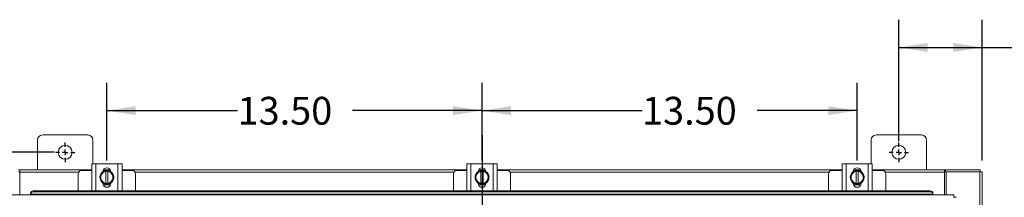
# Model space of a CAD drawing. Units: inches. Extents: x 0 to 23.4, y 0 to 16.5.
# Drawn here: x 3.7 to 8.1, y 10.8 to 11.6 of the extents above; entities that cross this region are included whole.
import ezdxf

# ---------------------------------------------------------------- set-up
doc = ezdxf.new("R2010")
doc.units = ezdxf.units.IN
doc.header["$MEASUREMENT"] = 0
doc.layers.add('DIM', color=7, linetype='Continuous')
doc.styles.add('SLDTEXTSTYLE0', font='TXT', dxfattribs={"width": 0.75})
doc.dimstyles.new('SLDDIMSTYLE2', dxfattribs={"dimtxt": 0.125, "dimasz": 0.13, "dimexe": 0, "dimexo": 0.0625, "dimgap": -0.03125, "dimtad": 0, "dimtih": 1, "dimtoh": 1, "dimlfac": 8, "dimrnd": 1e-09, "dimzin": 12, "dimdsep": 46, "dimtxsty": 'SLDTEXTSTYLE0', "dimsah": 1, "dimcen": 0.09, "dimadec": 0, "dimazin": 3, "dimtfac": 1, "dimtofl": 0, "dimtmove": 0, "dimatfit": 3, "dimfxl": 1, "dimfrac": 2, "dimtolj": 1, "dimtzin": 12, "dimarcsym": 0})
doc.dimstyles.new('SLDDIMSTYLE3', dxfattribs={"dimtxt": 0.125, "dimasz": 0.13, "dimexe": 0, "dimexo": 0.0625, "dimgap": 0.03125, "dimtad": 0, "dimtih": 1, "dimtoh": 1, "dimlfac": 8, "dimrnd": 1e-09, "dimzin": 4, "dimdsep": 46, "dimtxsty": 'SLDTEXTSTYLE0', "dimsah": 1, "dimcen": 0.09, "dimadec": 0, "dimazin": 1, "dimtfac": 1, "dimtofl": 0, "dimtmove": 0, "dimatfit": 3, "dimfxl": 1, "dimfrac": 2, "dimtolj": 1, "dimtzin": 12, "dimarcsym": 0})

# ---------------------------------------------------------------- blocks, each defined once
blk = doc.blocks.new('_D_2')
at = {"layer": 'DIM'}
for p, q in [((3.8139, 11.0232), (2.2055, 11.0232)), ((2.3305, 11.0232), (2.3305, 8.569)), ((2.0846, 8.3706), (2.0846, 8.569)), ((2.0846, 8.569), (2.5764, 8.569)), ((2.5764, 8.569), (2.5764, 8.3706)), ((2.5764, 8.3706), (2.0846, 8.3706)), ((2.3305, 4.8669), (2.3305, 8.3706)), ((3.8139, 4.8669), (2.2055, 4.8669))]:
    blk.add_line(p, q, dxfattribs=at)
for points in [[(2.3305, 11.0232), (2.3105, 10.8932), (2.3505, 10.8932)], [(2.3305, 4.8669), (2.3505, 4.9969), (2.3105, 4.9969)]]:
    blk.add_solid(points, dxfattribs=at)
at = {"layer": 'DIM', "insert": (2.1227, 8.5317, -0.5615), "char_height": 0.125, "attachment_point": 1, "style": 'SLDTEXTSTYLE0'}
blk.add_mtext('49.25', dxfattribs=at)
blk = doc.blocks.new('_D_4')
at = {"layer": 'DIM'}
for p, q in [((7.6139, 11.0732), (7.6139, 11.62)), ((7.9889, 10.9857), (7.9889, 11.62)), ((7.6139, 11.495), (7.9889, 11.495)), ((7.9889, 11.495), (8.4327, 11.495))]:
    blk.add_line(p, q, dxfattribs=at)
for points in [[(7.6139, 11.495), (7.7439, 11.475), (7.7439, 11.515)], [(7.9889, 11.495), (7.8589, 11.515), (7.8589, 11.475)]]:
    blk.add_solid(points, dxfattribs=at)
at = {"layer": 'DIM', "insert": (8.4327, 11.5569, -0.5615), "char_height": 0.125, "attachment_point": 1, "style": 'SLDTEXTSTYLE0'}
blk.add_mtext('3.00', dxfattribs=at)
blk = doc.blocks.new('_D_7')
at = {"layer": 'DIM'}
for p, q in [((5.7389, 10.9859), (5.7389, 11.3359)), ((7.4264, 10.9859), (7.4264, 11.3359)), ((5.7389, 11.2109), (6.4588, 11.2109)), ((7.4264, 11.2109), (6.976, 11.2109))]:
    blk.add_line(p, q, dxfattribs=at)
for points in [[(5.7389, 11.2109), (5.8689, 11.1909), (5.8689, 11.2309)], [(7.4264, 11.2109), (7.2964, 11.2309), (7.2964, 11.1909)]]:
    blk.add_solid(points, dxfattribs=at)
at = {"layer": 'DIM', "insert": (6.4588, 11.2728, -0.5615), "char_height": 0.125, "attachment_point": 1, "style": 'SLDTEXTSTYLE0'}
blk.add_mtext('13.50', dxfattribs=at)
blk = doc.blocks.new('_D_8')
at = {"layer": 'DIM'}
for p, q in [((4.0514, 10.9859), (4.0514, 11.3359)), ((5.7389, 10.9859), (5.7389, 11.3359)), ((4.0514, 11.2109), (4.6392, 11.2109)), ((5.7389, 11.2109), (5.1564, 11.2109))]:
    blk.add_line(p, q, dxfattribs=at)
for points in [[(4.0514, 11.2109), (4.1814, 11.1909), (4.1814, 11.2309)], [(5.7389, 11.2109), (5.6089, 11.2309), (5.6089, 11.1909)]]:
    blk.add_solid(points, dxfattribs=at)
at = {"layer": 'DIM', "insert": (4.6392, 11.2728, -0.5615), "char_height": 0.125, "attachment_point": 1, "style": 'SLDTEXTSTYLE0'}
blk.add_mtext('13.50', dxfattribs=at)
blk = doc.blocks.new('SW_CENTERMARKSYMBOL_3')
at = {"layer": 'DIM', "color": 0}
for p, q in [((-0.025, 0), (-0.04375, 0)), ((0, 0), (-0.0125, 0)), ((0, 0.025), (0, 0.04375)), ((0, 0), (0, 0.0125)), ((0, 0), (0, -0.0125)), ((0, 0), (0.0125, 0)), ((0.025, 0), (0.04375, 0)), ((0, -0.025), (0, -0.04375))]:
    blk.add_line(p, q, dxfattribs=at)
blk = doc.blocks.new('SW_CENTERMARKSYMBOL_4')
at = {"layer": 'DIM', "color": 0}
for p, q in [((-0.025, 0), (-0.04375, 0)), ((0, 0), (-0.0125, 0)), ((0, 0.025), (0, 0.04375)), ((0, 0), (0, 0.0125)), ((0, 0), (0, -0.0125)), ((0, 0), (0.0125, 0)), ((0.025, 0), (0.04375, 0)), ((0, -0.025), (0, -0.04375))]:
    blk.add_line(p, q, dxfattribs=at)

msp = doc.modelspace()

# ---------------------------------------------------------------- linework, layer by layer
at = {"color": 7, "linetype": 'Continuous', "lineweight": 15}
for p, q in [((3.73886, 11.07753), (3.73886, 10.94503)), ((3.96511, 11.10128), (3.76261, 11.10128)), ((3.98886, 10.97137), (3.98886, 11.07753)), ((7.48886, 11.07753), (7.48886, 10.97137)), ((7.71511, 11.10128), (7.51261, 11.10128)), ((7.73886, 10.94503), (7.73886, 11.07753)), ((3.65921, 10.94503), (3.65454, 10.94503)), ((3.65921, 10.94503), (3.98323, 10.94503)), ((3.65921, 10.93407), (3.65921, 10.94503)), ((3.98323, 10.94199), (3.93761, 10.94199)), ((3.98323, 10.85012), (3.98323, 10.97137)), ((3.98323, 10.97137), (4.00136, 10.97137)), ((4.00136, 10.97137), (4.00136, 10.85012)), ((4.00136, 10.97137), (4.10136, 10.97137)), ((4.03569, 10.94387), (4.06702, 10.94387)), ((4.03634, 10.94503), (4.06638, 10.94503)), ((4.10136, 10.85012), (4.10136, 10.97137)), ((4.10136, 10.97137), (4.11948, 10.97137)), ((4.11948, 10.97137), (4.11948, 10.85012)), ((4.11948, 10.94503), (5.67073, 10.94503)), ((4.16511, 10.94199), (4.11948, 10.94199)), ((5.67073, 10.94199), (5.62511, 10.94199)), ((5.67073, 10.85012), (5.67073, 10.97137)), ((5.67073, 10.97137), (5.68886, 10.97137)), ((5.68886, 10.97137), (5.68886, 10.85012)), ((5.68886, 10.97137), (5.78886, 10.97137)), ((5.72319, 10.94387), (5.75452, 10.94387)), ((5.72384, 10.94503), (5.75388, 10.94503)), ((5.78886, 10.85012), (5.78886, 10.97137)), ((5.78886, 10.97137), (5.80698, 10.97137)), ((5.80698, 10.97137), (5.80698, 10.85012)), ((5.80698, 10.94503), (7.35823, 10.94503)), ((5.85261, 10.94199), (5.80698, 10.94199)), ((7.35823, 10.94199), (7.31261, 10.94199)), ((7.35823, 10.85012), (7.35823, 10.97137)), ((7.35823, 10.97137), (7.37636, 10.97137)), ((7.37636, 10.97137), (7.37636, 10.85012)), ((7.37636, 10.97137), (7.47636, 10.97137)), ((7.41069, 10.94387), (7.44202, 10.94387)), ((7.41134, 10.94503), (7.44138, 10.94503)), ((7.47636, 10.85012), (7.47636, 10.97137)), ((7.47636, 10.97137), (7.49448, 10.97137)), ((7.49448, 10.97137), (7.49448, 10.85012)), ((7.49448, 10.94503), (7.81851, 10.94503)), ((7.54011, 10.94199), (7.49448, 10.94199)), ((7.81851, 10.94503), (7.81851, 10.93407)), ((7.82318, 10.94503), (7.81851, 10.94503)), ((7.82318, 10.93569), (7.82318, 10.94503)), ((7.82318, 10.94503), (7.97952, 10.94503)), ((7.97952, 10.93569), (7.97952, 10.94503)), ((3.65454, 10.93569), (3.65921, 10.93569)), ((3.65921, 10.83178), (3.65921, 10.93407)), ((3.92261, 10.92699), (3.92261, 10.84951)), ((4.01979, 10.91074), (4.02697, 10.92317)), ((4.02697, 10.89831), (4.01979, 10.91074)), ((4.02839, 10.92564), (4.02697, 10.92317)), ((4.02697, 10.89831), (4.02839, 10.89584)), ((4.02839, 10.92564), (4.03556, 10.93807)), ((4.03556, 10.88342), (4.02839, 10.89584)), ((4.03559, 10.93809), (4.04667, 10.93809)), ((4.04667, 10.93771), (4.04667, 10.93809)), ((4.04667, 10.93809), (4.05604, 10.93809)), ((4.04667, 10.93771), (4.04667, 10.88377)), ((4.05604, 10.93809), (4.05604, 10.93771)), ((4.05604, 10.93809), (4.06712, 10.93809)), ((4.05604, 10.88377), (4.05604, 10.93771)), ((4.06715, 10.93807), (4.07432, 10.92564)), ((4.07432, 10.89584), (4.06715, 10.88342)), ((4.07575, 10.92317), (4.07432, 10.92564)), ((4.07432, 10.89584), (4.07575, 10.89831)), ((4.07575, 10.92317), (4.08292, 10.91074)), ((4.08292, 10.91074), (4.07575, 10.89831)), ((4.18011, 10.84951), (4.18011, 10.92699)), ((5.61011, 10.92699), (5.61011, 10.84951)), ((5.70729, 10.91074), (5.71447, 10.92317)), ((5.71447, 10.89831), (5.70729, 10.91074)), ((5.71589, 10.92564), (5.71447, 10.92317)), ((5.71447, 10.89831), (5.71589, 10.89584)), ((5.71589, 10.92564), (5.72306, 10.93807)), ((5.72306, 10.88342), (5.71589, 10.89584)), ((5.72309, 10.93809), (5.73417, 10.93809)), ((5.73417, 10.93771), (5.73417, 10.93809)), ((5.73417, 10.93809), (5.74354, 10.93809)), ((5.73417, 10.93771), (5.73417, 10.88377)), ((5.74354, 10.93809), (5.74354, 10.93771)), ((5.74354, 10.93809), (5.75462, 10.93809)), ((5.74354, 10.88377), (5.74354, 10.93771)), ((5.75465, 10.93807), (5.76182, 10.92564)), ((5.76182, 10.89584), (5.75465, 10.88342)), ((5.76325, 10.92317), (5.76182, 10.92564)), ((5.76182, 10.89584), (5.76325, 10.89831)), ((5.76325, 10.92317), (5.77042, 10.91074)), ((5.77042, 10.91074), (5.76325, 10.89831)), ((5.86761, 10.84951), (5.86761, 10.92699)), ((7.29761, 10.92699), (7.29761, 10.84951)), ((7.39479, 10.91074), (7.40197, 10.92317)), ((7.40197, 10.89831), (7.39479, 10.91074)), ((7.40339, 10.92564), (7.40197, 10.92317)), ((7.40197, 10.89831), (7.40339, 10.89584)), ((7.40339, 10.92564), (7.41056, 10.93807)), ((7.41056, 10.88342), (7.40339, 10.89584)), ((7.41059, 10.93809), (7.42167, 10.93809)), ((7.42167, 10.93771), (7.42167, 10.93809)), ((7.42167, 10.93809), (7.43104, 10.93809)), ((7.42167, 10.93771), (7.42167, 10.88377)), ((7.43104, 10.93809), (7.43104, 10.93771)), ((7.43104, 10.93809), (7.44212, 10.93809)), ((7.43104, 10.88377), (7.43104, 10.93771)), ((7.44215, 10.93807), (7.44932, 10.92564)), ((7.44932, 10.89584), (7.44215, 10.88342)), ((7.45075, 10.92317), (7.44932, 10.92564)), ((7.44932, 10.89584), (7.45075, 10.89831)), ((7.45075, 10.92317), (7.45792, 10.91074)), ((7.45792, 10.91074), (7.45075, 10.89831)), ((7.55511, 10.84951), (7.55511, 10.92699)), ((7.81851, 10.93569), (7.82318, 10.93569)), ((7.81851, 10.93407), (7.81851, 10.83178)), ((7.82318, 10.93569), (7.82632, 10.93569)), ((7.82632, 10.93569), (7.82632, 10.83178)), ((7.97789, 10.93569), (7.82632, 10.93569)), ((7.97789, 10.93569), (7.98886, 10.93569)), ((7.98886, 10.93569), (7.98886, 10.5444)), ((4.03379, 10.8833), (4.03379, 10.88489)), ((4.06797, 10.87762), (4.03474, 10.87762)), ((4.04667, 10.8834), (4.03559, 10.8834)), ((4.04667, 10.88377), (4.04667, 10.8834)), ((4.05604, 10.8834), (4.04667, 10.8834)), ((4.05604, 10.8834), (4.05604, 10.88377)), ((4.06712, 10.8834), (4.05604, 10.8834)), ((4.06892, 10.88489), (4.06892, 10.8833)), ((5.72129, 10.8833), (5.72129, 10.88489)), ((5.75547, 10.87762), (5.72224, 10.87762)), ((5.73417, 10.8834), (5.72309, 10.8834)), ((5.73417, 10.88377), (5.73417, 10.8834)), ((5.74354, 10.8834), (5.73417, 10.8834)), ((5.74354, 10.8834), (5.74354, 10.88377)), ((5.75462, 10.8834), (5.74354, 10.8834)), ((5.75642, 10.88489), (5.75642, 10.8833)), ((7.40879, 10.8833), (7.40879, 10.88489)), ((7.44297, 10.87762), (7.40974, 10.87762)), ((7.42167, 10.8834), (7.41059, 10.8834)), ((7.42167, 10.88377), (7.42167, 10.8834)), ((7.43104, 10.8834), (7.42167, 10.8834)), ((7.43104, 10.8834), (7.43104, 10.88377)), ((7.44212, 10.8834), (7.43104, 10.8834)), ((7.44392, 10.88489), (7.44392, 10.8833)), ((7.8611, 10.83178), (3.61381, 10.83178)), ((3.70756, 10.83868), (3.70756, 10.83889)), ((3.70756, 10.834), (3.70756, 10.83868)), ((7.76734, 10.83422), (3.70756, 10.83422)), ((3.70756, 10.83422), (3.70756, 10.834)), ((3.70756, 10.834), (3.70756, 10.83178)), ((3.72006, 10.84951), (3.72006, 10.84484)), ((3.72006, 10.84951), (7.75485, 10.84951)), ((3.72006, 10.84484), (7.75485, 10.84484)), ((4.00136, 10.85012), (3.98323, 10.85012)), ((3.98511, 10.85012), (3.98511, 10.84951)), ((4.00136, 10.85012), (4.10136, 10.85012)), ((4.11948, 10.85012), (4.10136, 10.85012)), ((4.11761, 10.84951), (4.11761, 10.85012)), ((5.68886, 10.85012), (5.67073, 10.85012)), ((5.67261, 10.85012), (5.67261, 10.84951)), ((5.68886, 10.85012), (5.78886, 10.85012)), ((5.80698, 10.85012), (5.78886, 10.85012)), ((5.80511, 10.84951), (5.80511, 10.85012)), ((7.37636, 10.85012), (7.35823, 10.85012)), ((7.36011, 10.85012), (7.36011, 10.84951)), ((7.37636, 10.85012), (7.47636, 10.85012)), ((7.49448, 10.85012), (7.47636, 10.85012)), ((7.49261, 10.84951), (7.49261, 10.85012)), ((7.75485, 10.84484), (7.75485, 10.84951)), ((7.76734, 10.83889), (7.76735, 10.83868)), ((7.76735, 10.834), (7.76734, 10.83422)), ((7.76735, 10.83868), (7.76735, 10.834)), ((7.76735, 10.83178), (7.76735, 10.834))]:
    msp.add_line(p, q, dxfattribs=at)
at = {"color": 8, "linetype": 'Continuous', "lineweight": 15}
for p, q in [((3.92438, 10.93407), (3.65921, 10.93407)), ((5.61188, 10.93407), (4.17833, 10.93407)), ((7.29938, 10.93407), (5.86583, 10.93407)), ((7.81851, 10.93407), (7.55333, 10.93407)), ((7.97789, 10.93569), (7.97789, 10.60326))]:
    msp.add_line(p, q, dxfattribs=at)
at = {"color": 7, "linetype": 'Continuous', "lineweight": 15, "flags": 128}
for points in [[(4.05136, 10.87949), (4.04388, 10.8804), (4.03687, 10.88306)], [(4.06543, 10.88284), (4.05884, 10.8804), (4.05136, 10.87949)], [(5.73886, 10.87949), (5.73138, 10.8804), (5.72437, 10.88306)], [(5.75293, 10.88284), (5.74634, 10.8804), (5.73886, 10.87949)], [(7.42636, 10.87949), (7.41888, 10.8804), (7.41187, 10.88306)], [(7.44043, 10.88284), (7.43384, 10.8804), (7.42636, 10.87949)]]:
    msp.add_lwpolyline(points, dxfattribs=at)
at = {"color": 7, "linetype": 'Continuous', "lineweight": 15}
for centre in [(3.86386, 11.02315), (7.61386, 11.02315)]:
    msp.add_circle(centre, 0.03125, dxfattribs=at)
for centre, radius, start, end in [((3.76261, 11.07753), 0.02375, 90, 180), ((3.96511, 11.07753), 0.02375, 0, 90), ((7.51261, 11.07753), 0.02375, 90, 180), ((7.71511, 11.07753), 0.02375, 0, 90), ((3.93761, 10.92699), 0.015, 90, 180), ((4.05136, 10.93593), 0.01756, 2.18372, 177.81628), ((4.05136, 10.91074), 0.03125, 61.60626, 117.05563), ((4.16511, 10.92699), 0.015, 0, 90), ((5.62511, 10.92699), 0.015, 90, 180), ((5.73886, 10.93593), 0.01756, 2.18372, 177.81628), ((5.73886, 10.91074), 0.03125, 61.60626, 117.05563), ((5.85261, 10.92699), 0.015, 0, 90), ((7.31261, 10.92699), 0.015, 90, 180), ((7.42636, 10.93593), 0.01756, 2.18372, 177.81628), ((7.42636, 10.91074), 0.03125, 61.60626, 117.05563), ((7.54011, 10.92699), 0.015, 0, 90), ((4.05136, 10.91074), 0.03125, 123.099, 236.78575), ((4.05136, 10.91074), 0.02738, 152.99939, 207.00061), ((4.05136, 10.91074), 0.02738, 99.85951, 147.02914), ((4.05136, 10.91074), 0.02738, 212.97086, 260.14049), ((4.05136, 10.91074), 0.03156, 119.96432, 120.02853), ((4.05136, 10.91074), 0.02738, 32.97086, 80.14049), ((4.05136, 10.91074), 0.02738, 279.85951, 327.02914), ((4.05136, 10.91074), 0.03156, 59.97147, 60.03568), ((4.05136, 10.91074), 0.03125, 302.63679, 357.96656), ((4.05136, 10.91074), 0.03125, 3.08252, 57.21048), ((4.05136, 10.91074), 0.02738, 332.99939, 27.00061), ((5.73886, 10.91074), 0.03125, 124.16596, 235.80578), ((5.73886, 10.91074), 0.02738, 152.99939, 207.00061), ((5.73886, 10.91074), 0.02738, 99.85951, 147.02914), ((5.73886, 10.91074), 0.02738, 212.97086, 260.14049), ((5.73886, 10.91074), 0.03156, 119.96432, 120.02853), ((5.73886, 10.91074), 0.02738, 32.97086, 80.14049), ((5.73886, 10.91074), 0.02738, 279.85951, 327.02914), ((5.73886, 10.91074), 0.03156, 59.97147, 60.03568), ((5.73886, 10.91074), 0.03125, 302.63679, 357.96656), ((5.73886, 10.91074), 0.03125, 3.08252, 57.21048), ((5.73886, 10.91074), 0.02738, 332.99939, 27.00061), ((7.42636, 10.91074), 0.03125, 124.16596, 235.80578), ((7.42636, 10.91074), 0.02738, 152.99939, 207.00061), ((7.42636, 10.91074), 0.02738, 99.85951, 147.02914), ((7.42636, 10.91074), 0.02738, 212.97086, 260.14049), ((7.42636, 10.91074), 0.03156, 119.96432, 120.02853), ((7.42636, 10.91074), 0.02738, 32.97086, 80.14049), ((7.42636, 10.91074), 0.02738, 279.85951, 327.02914), ((7.42636, 10.91074), 0.03156, 59.97147, 60.03568), ((7.42636, 10.91074), 0.03125, 302.63679, 357.96656), ((7.42636, 10.91074), 0.03125, 3.08252, 57.21048), ((7.42636, 10.91074), 0.02738, 332.99939, 27.00061), ((4.05136, 10.8833), 0.01756, 180, 0), ((4.05136, 10.91074), 0.03156, 239.97147, 240.03568), ((4.05136, 10.91074), 0.03156, 299.96432, 300.02853), ((5.73886, 10.8833), 0.01756, 180, 0), ((5.73886, 10.91074), 0.03156, 239.97147, 240.03568), ((5.73886, 10.91074), 0.03156, 299.96432, 300.02853), ((7.42636, 10.8833), 0.01756, 180, 0), ((7.42636, 10.91074), 0.03156, 239.97147, 240.03568), ((7.42636, 10.91074), 0.03156, 299.96432, 300.02853), ((3.71929, 10.83774), 0.01179, 86.29832, 174.41192), ((3.71929, 10.83307), 0.01179, 86.29832, 174.41192), ((7.75561, 10.83774), 0.01179, 5.58808, 93.70168), ((7.75561, 10.83307), 0.01179, 5.58808, 93.70168)]:
    msp.add_arc(centre, radius, start, end, dxfattribs=at)
for points in [[(7.8611, 10.83178), (7.86111, 10.83161), (7.86113, 10.83129), (7.86117, 10.82875), (7.8612, 10.82513), (7.86123, 10.82225), (7.86124, 10.82082)], [(7.86124, 10.82082), (7.86267, 10.82081), (7.86555, 10.82078), (7.86917, 10.82075), (7.87171, 10.82071), (7.87204, 10.82069), (7.8722, 10.82067)]]:
    msp.add_open_spline(points, degree=3, dxfattribs=at)
at = {"layer": 'DIM'}
msp.add_line((5.73886, 11.10117), (5.73886, 4.81508), dxfattribs=at)

# ---------------------------------------------------------------- block references
for name, p in [('SW_CENTERMARKSYMBOL_3', (3.86386, 11.02315)), ('SW_CENTERMARKSYMBOL_4', (7.61386, 11.02315))]:
    msp.add_blockref(name, p, dxfattribs=at)

# ---------------------------------------------------------------- dimensions: what is measured, and where the dimension line sits
for base, p1, p2, picture, middle in [((7.98886, 11.49498), (7.61386, 11.02315), (7.98886, 10.93569), '_D_4', (8.64512, 11.49498)), ((4.05136, 11.21089), (5.73886, 10.93593), (4.05136, 10.93593), '_D_8', (4.89778, 11.21089)), ((5.73886, 11.21089), (7.42636, 10.93593), (5.73886, 10.93593), '_D_7', (6.7174, 11.21089))]:
    dim = msp.add_linear_dim(base=base, p1=p1, p2=p2, dimstyle='SLDDIMSTYLE3', dxfattribs=at)
    dim.commit()
    dim.dimension.update_dxf_attribs({"geometry": picture, "text_midpoint": middle, "dimtype": 160})
dim = msp.add_linear_dim(base=(2.33051, 11.02315), p1=(3.86386, 4.8669), p2=(3.86386, 11.02315), angle=90, dimstyle='SLDDIMSTYLE2', dxfattribs=at)
dim.commit()
dim.dimension.update_dxf_attribs({"geometry": '_D_2', "text_midpoint": (2.33051, 8.46979), "dimtype": 160})

doc.saveas('drawing.dxf')
